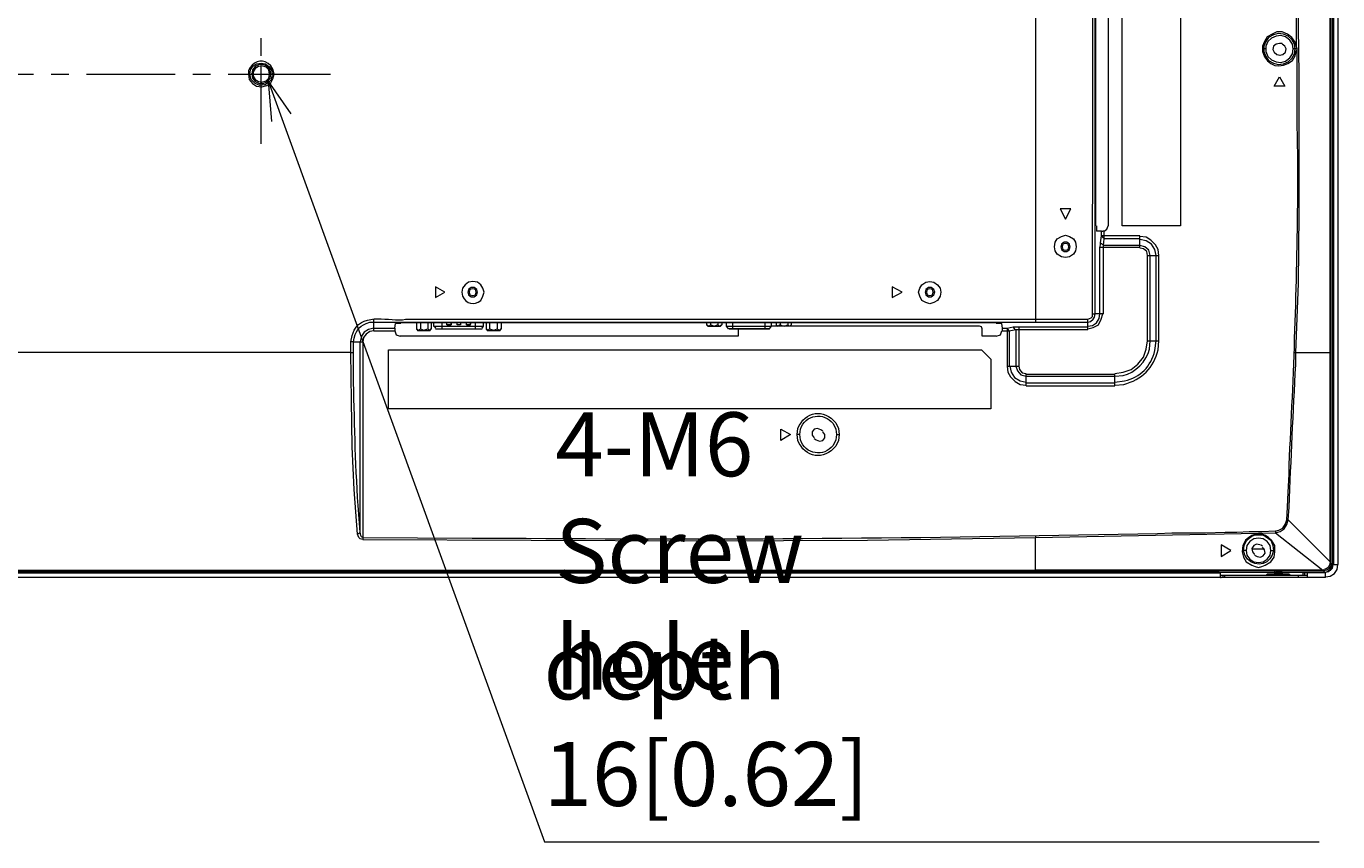
# Model space of a CAD drawing. Units: millimetres. Extents: x -39 to 249, y 47 to 270.
# Drawn here: x 182 to 223, y 104 to 129 of the extents above; entities that cross this region are included whole.
import ezdxf

# ---------------------------------------------------------------- set-up
doc = ezdxf.new("R2010")
doc.units = ezdxf.units.MM
doc.header["$MEASUREMENT"] = 0
doc.layers.add('DIM', color=7, linetype='Continuous', lineweight=0)
doc.layers.add('レイヤー 2', color=7, linetype='Continuous', lineweight=0)

# ---------------------------------------------------------------- blocks, each defined once
blk = doc.blocks.new('Block_1')
at = {"layer": 'DIM', "char_height": 0.2, "attachment_point": 7}
for s, insert in [('\\C18;\\FTazugane Gothic StdN|b0|i0|c128;\\H1.998133;\\W1.000000;4-M6 Screw hole', (198.121, 108.373)), ('\\C18;\\FTazugane Gothic StdN|b0|i0|c128;\\H1.998133;\\W1.000000; depth 16[0.62]', (197.752, 104.736))]:
    blk.add_mtext(s, dxfattribs=dict(at, insert=insert))

msp = doc.modelspace()

# ---------------------------------------------------------------- linework, layer by layer
at = {"layer": 'レイヤー 2', "color": 7, "lineweight": 9}
for p, q in [((222.441, 112.275), (222.441, 160.345)), ((222.568, 160.345), (222.568, 112.275)), ((213.127, 133.844), (213.127, 119.937)), ((215.011, 122.858), (215.011, 131.875)), ((215.392, 131.875), (215.392, 122.858)), ((188.934, 128.171), (188.934, 128.722)), ((220.324, 128.383), (220.218, 128.383)), ((220.832, 128.552), (220.747, 128.552)), ((221.297, 128.383), (221.192, 128.383)), ((220.662, 128.214), (220.768, 128.192)), ((179.049, 127.6), (181.821, 127.6)), ((182.372, 127.6), (182.922, 127.6)), ((183.472, 127.6), (186.245, 127.6)), ((186.796, 127.6), (187.346, 127.6)), ((187.896, 127.6), (191.092, 127.6)), ((188.531, 127.6), (188.574, 127.6)), ((188.574, 127.579), (188.574, 127.6)), ((188.659, 127.6), (188.616, 127.6)), ((188.934, 127.346), (188.934, 127.854)), ((188.934, 125.42), (188.934, 127.621)), ((189.188, 127.6), (189.23, 127.6)), ((189.272, 127.579), (189.23, 127.409)), ((189.272, 127.6), (189.272, 127.579)), ((189.293, 127.6), (189.336, 127.6)), ((189.145, 127.388), (197.781, 103.618)), ((215.032, 122.858), (215.032, 122.689)), ((215.18, 122.689), (215.223, 122.689)), ((216.387, 122.541), (215.18, 122.541)), ((215.18, 122.541), (215.265, 122.477)), ((215.265, 122.689), (215.223, 122.689)), ((215.265, 122.541), (215.265, 122.689)), ((215.265, 122.456), (215.265, 122.541)), ((216.387, 122.181), (216.387, 122.541)), ((213.953, 122.202), (213.91, 122.202)), ((214.164, 122.202), (214.207, 122.202)), ((216.387, 122.181), (215.138, 122.181)), ((215.138, 120.107), (215.138, 122.181)), ((215.159, 122.329), (215.244, 122.266)), ((215.244, 122.245), (215.265, 122.456)), ((216.387, 122.245), (215.244, 122.245)), ((215.244, 122.181), (215.244, 122.245)), ((215.244, 120.107), (215.244, 122.181)), ((216.387, 122.456), (215.265, 122.456)), ((216.62, 121.927), (216.979, 121.927)), ((216.62, 119.26), (216.62, 121.927)), ((216.704, 119.26), (216.704, 121.927)), ((216.895, 119.26), (216.895, 121.927)), ((216.979, 119.26), (216.979, 121.927)), ((195.432, 120.784), (195.389, 120.784)), ((195.643, 120.784), (195.686, 120.784)), ((209.719, 120.784), (209.677, 120.784)), ((209.931, 120.784), (209.973, 120.784)), ((214.905, 120.107), (214.99, 120.107)), ((215.244, 120.107), (214.99, 120.107)), ((192.447, 119.853), (192.447, 119.937)), ((192.447, 119.578), (192.447, 119.853)), ((193.103, 119.662), (193.103, 119.578)), ((193.294, 119.81), (193.125, 119.81)), ((211.9, 119.832), (193.294, 119.832)), ((193.781, 119.832), (193.781, 119.641)), ((193.908, 119.832), (193.908, 119.641)), ((194.141, 119.832), (194.141, 119.641)), ((194.246, 119.832), (194.246, 119.641)), ((194.31, 119.832), (194.31, 119.726)), ((194.31, 119.726), (195.876, 119.726)), ((194.331, 119.726), (194.373, 119.662)), ((194.585, 119.641), (194.585, 119.832)), ((194.733, 119.789), (194.733, 119.832)), ((194.733, 119.768), (194.733, 119.789)), ((194.734, 119.768), (194.734, 119.832)), ((194.86, 119.832), (194.86, 119.789)), ((194.86, 119.768), (194.86, 119.789)), ((194.861, 119.832), (194.861, 119.768)), ((195.051, 119.768), (195.051, 119.832)), ((195.051, 119.789), (195.051, 119.832)), ((195.051, 119.768), (195.051, 119.789)), ((195.157, 119.768), (195.051, 119.768)), ((195.157, 119.832), (195.157, 119.789)), ((195.157, 119.768), (195.157, 119.789)), ((195.347, 119.768), (195.347, 119.832)), ((195.347, 119.789), (195.347, 119.832)), ((195.347, 119.768), (195.347, 119.789)), ((195.474, 119.768), (195.347, 119.768)), ((195.474, 119.832), (195.474, 119.789)), ((195.474, 119.768), (195.474, 119.789)), ((195.622, 119.641), (195.622, 119.832)), ((195.834, 119.662), (195.876, 119.726)), ((195.877, 119.726), (195.877, 119.832)), ((195.961, 119.832), (195.961, 119.641)), ((196.067, 119.832), (196.067, 119.641)), ((196.3, 119.832), (196.3, 119.641)), ((196.427, 119.832), (196.427, 119.641)), ((202.84, 119.832), (202.84, 119.768)), ((202.84, 119.768), (202.882, 119.726)), ((202.904, 119.726), (202.84, 119.768)), ((202.882, 119.726), (203.285, 119.726)), ((202.967, 119.832), (202.967, 119.768)), ((203.2, 119.832), (203.2, 119.768)), ((203.327, 119.768), (203.263, 119.726)), ((203.285, 119.726), (203.327, 119.768)), ((203.327, 119.832), (203.327, 119.768)), ((203.454, 119.832), (203.454, 119.726)), ((203.454, 119.726), (204.872, 119.726)), ((203.454, 119.726), (203.517, 119.641)), ((203.539, 119.641), (203.539, 119.662)), ((203.539, 119.641), (203.539, 119.662)), ((203.644, 119.641), (203.644, 119.662)), ((203.666, 119.641), (203.666, 119.832)), ((203.666, 119.641), (203.666, 119.662)), ((203.666, 119.641), (203.666, 119.662)), ((203.666, 119.641), (203.666, 119.662)), ((203.687, 119.641), (203.687, 119.662)), ((203.687, 119.641), (203.687, 119.662)), ((203.687, 119.641), (203.687, 119.662)), ((203.687, 119.641), (203.687, 119.662)), ((203.687, 119.641), (203.687, 119.662)), ((203.708, 119.641), (203.708, 119.662)), ((203.708, 119.641), (203.708, 119.662)), ((203.729, 119.641), (203.729, 119.662)), ((203.729, 119.641), (203.729, 119.662)), ((203.729, 119.641), (203.729, 119.662)), ((204.661, 119.641), (204.661, 119.662)), ((204.682, 119.641), (204.682, 119.832)), ((204.682, 119.641), (204.682, 119.662)), ((204.682, 119.641), (204.682, 119.662)), ((204.703, 119.641), (204.703, 119.662)), ((204.703, 119.641), (204.703, 119.662)), ((204.724, 119.641), (204.724, 119.662)), ((204.724, 119.641), (204.724, 119.662)), ((204.724, 119.641), (204.724, 119.662)), ((204.745, 119.641), (204.745, 119.662)), ((204.745, 119.641), (204.745, 119.662)), ((204.766, 119.641), (204.766, 119.662)), ((204.766, 119.641), (204.766, 119.662)), ((204.809, 119.641), (204.872, 119.726)), ((204.809, 119.641), (204.809, 119.662)), ((204.809, 119.641), (204.809, 119.662)), ((204.872, 119.726), (204.872, 119.832)), ((211.37, 119.726), (204.872, 119.726)), ((205.02, 119.832), (205.02, 119.768)), ((205.02, 119.768), (205.063, 119.726)), ((205.02, 119.768), (205.084, 119.726)), ((205.465, 119.726), (205.063, 119.726)), ((205.147, 119.832), (205.147, 119.768)), ((205.274, 119.726), (205.38, 119.768)), ((205.38, 119.832), (205.38, 119.768)), ((205.38, 119.768), (205.422, 119.726)), ((205.444, 119.726), (205.486, 119.768)), ((205.465, 119.726), (205.486, 119.768)), ((205.486, 119.832), (205.486, 119.768)), ((212.069, 119.81), (211.899, 119.81)), ((212.09, 119.662), (212.069, 119.81)), ((212.09, 119.578), (212.09, 119.662)), ((212.238, 119.662), (212.238, 118.477)), ((212.302, 119.578), (212.238, 119.662)), ((212.492, 119.62), (212.429, 119.705)), ((212.429, 119.705), (212.598, 119.705)), ((212.598, 119.705), (212.598, 118.477)), ((212.598, 119.705), (214.757, 119.705)), ((213.127, 119.937), (213.127, 119.853)), ((213.127, 119.853), (214.757, 119.853)), ((214.757, 119.853), (214.757, 119.937)), ((214.757, 119.62), (214.757, 119.853)), ((192.447, 119.578), (193.104, 119.578)), ((193.781, 119.641), (193.823, 119.578)), ((194.204, 119.578), (193.823, 119.578)), ((194.204, 119.578), (194.246, 119.641)), ((194.373, 119.641), (195.834, 119.641)), ((195.961, 119.641), (196.003, 119.578)), ((196.384, 119.578), (196.003, 119.578)), ((196.384, 119.578), (196.427, 119.641)), ((203.539, 119.641), (204.809, 119.641)), ((203.666, 119.641), (203.539, 119.641)), ((203.602, 119.641), (203.729, 119.641)), ((203.687, 119.641), (203.666, 119.641)), ((204.66, 119.641), (203.687, 119.641)), ((203.835, 119.641), (203.835, 119.641)), ((204.66, 119.641), (204.682, 119.641)), ((204.703, 119.641), (204.682, 119.641)), ((204.682, 119.641), (204.809, 119.641)), ((204.766, 119.641), (204.703, 119.641)), ((212.09, 119.578), (212.238, 119.578)), ((212.238, 119.578), (212.302, 119.578)), ((212.302, 119.578), (212.513, 119.62)), ((212.302, 119.578), (212.302, 118.477)), ((212.513, 119.62), (212.513, 118.477)), ((212.513, 119.62), (212.598, 119.62)), ((212.598, 119.62), (214.757, 119.62)), ((216.62, 119.26), (216.979, 119.26)), ((191.728, 118.9), (180.213, 118.9)), ((191.812, 119.239), (191.728, 119.239)), ((191.812, 118.879), (191.812, 119.239)), ((191.813, 119.239), (192.109, 119.239)), ((192.024, 113.291), (192.024, 119.239)), ((192.109, 119.239), (192.109, 113.122)), ((221.213, 118.9), (221.255, 118.9)), ((222.335, 118.9), (222.356, 118.9)), ((212.238, 118.477), (212.598, 118.477)), ((212.831, 117.863), (212.831, 118.223)), ((212.831, 118.223), (215.604, 118.223)), ((212.831, 118.159), (215.604, 118.159)), ((215.604, 117.863), (215.604, 118.223)), ((212.831, 117.948), (215.604, 117.948)), ((212.831, 117.863), (215.604, 117.863)), ((206.481, 116.445), (206.417, 116.487)), ((205.761, 116.339), (205.676, 116.339)), ((206.206, 116.212), (206.269, 116.17)), ((206.925, 116.339), (206.989, 116.339)), ((220.98, 113.672), (221.022, 113.672)), ((192.109, 113.122), (192.109, 113.058)), ((213.127, 113.122), (220.62, 113.27)), ((213.127, 113.185), (213.127, 113.122)), ((220.62, 113.333), (220.62, 113.27)), ((219.583, 112.698), (219.625, 112.72)), ((219.71, 112.72), (219.625, 112.72)), ((220.281, 112.762), (219.879, 112.762)), ((220.218, 112.847), (220.154, 112.889)), ((220.493, 112.72), (220.557, 112.72)), ((220.557, 112.72), (220.599, 112.698)), ((219.964, 112.571), (220.049, 112.529)), ((222.313, 112.317), (222.356, 112.317)), ((222.335, 112.36), (222.356, 112.36)), ((222.335, 112.36), (222.335, 112.317)), ((222.356, 112.36), (222.356, 112.317)), ((222.187, 111.873), (138.261, 111.873)), ((141.52, 112.021), (218.906, 112.021)), ((141.626, 112.021), (218.8, 112.021)), ((213.127, 112.085), (213.127, 112.106)), ((222.102, 112.106), (213.127, 112.106)), ((218.8, 112.021), (218.8, 112.063)), ((218.906, 111.873), (218.906, 112.021)), ((221.615, 111.936), (218.906, 111.936)), ((218.906, 111.873), (218.927, 111.873)), ((218.99, 111.873), (218.99, 111.936)), ((219.033, 111.936), (219.033, 111.873)), ((220.366, 111.979), (220.324, 111.936)), ((221.043, 111.979), (220.366, 111.979)), ((220.578, 112.021), (220.578, 112.042)), ((220.578, 112.042), (220.578, 112.021)), ((220.578, 112.042), (220.747, 112.042)), ((220.599, 112.042), (220.578, 112.042)), ((220.578, 112.021), (220.62, 112)), ((220.62, 112.021), (220.578, 112)), ((220.578, 112), (220.578, 111.979)), ((220.79, 112.021), (220.62, 112.021)), ((220.705, 111.936), (220.705, 111.979)), ((220.789, 111.979), (220.789, 112)), ((220.811, 111.979), (220.789, 111.979)), ((220.79, 112.021), (220.832, 112.042)), ((220.832, 112.021), (220.79, 112.042)), ((220.79, 111.979), (220.832, 112)), ((220.832, 112.021), (220.832, 112.042)), ((220.832, 112.021), (220.832, 112)), ((221.086, 111.936), (221.043, 111.979)), ((221.34, 111.873), (221.34, 111.936)), ((222.186, 112.021), (221.488, 112.021)), ((221.488, 111.936), (221.488, 112.021)), ((221.531, 112.021), (221.531, 111.936)), ((221.615, 112.042), (221.615, 111.873)), ((221.615, 111.936), (221.615, 111.873)), ((222.102, 112.085), (222.102, 112.106)), ((222.123, 112.085), (222.102, 112.085)), ((222.123, 112.085), (222.123, 112.106)), ((222.123, 112.085), (222.165, 112.042)), ((222.186, 111.873), (222.186, 112.021)), ((222.293, 112.085), (222.293, 112.106)), ((222.356, 112.148), (222.356, 112.169)), ((222.44, 112.275), (222.567, 112.275)), ((197.781, 103.618), (221.988, 103.618))]:
    msp.add_line(p, q, dxfattribs=at)
for points in [[(222.356, 160.281), (222.398, 160.323), (222.398, 112.275), (222.356, 112.317)], [(221.255, 118.9), (221.34, 121.059), (221.361, 123.239), (221.361, 127.6), (221.298, 131.96), (221.255, 136.299)], [(221.255, 118.9), (222.335, 118.9), (222.335, 136.299)], [(213.127, 119.937), (214.757, 119.937), (214.863, 119.98), (214.905, 120.022), (214.905, 120.107), (214.926, 133.844), (213.127, 133.844)], [(220.747, 128.552), (220.641, 128.531), (220.557, 128.468), (220.535, 128.362), (220.578, 128.277), (220.662, 128.214)], [(220.747, 128.192), (220.853, 128.214), (220.938, 128.277), (220.959, 128.383), (220.916, 128.468), (220.832, 128.531)], [(221.298, 128.341), (221.298, 128.383), (221.276, 128.446)], [(188.574, 127.6), (188.595, 127.727), (188.68, 127.854), (188.785, 127.917), (188.934, 127.938), (189.061, 127.917), (189.166, 127.833), (189.251, 127.727), (189.272, 127.6)], [(189.039, 127.261), (188.891, 127.24), (188.743, 127.303), (188.616, 127.43), (188.574, 127.579)], [(189.23, 127.409), (189.145, 127.325), (189.039, 127.261)], [(189.865, 126.351), (189.145, 127.388), (189.251, 126.118)], [(215.159, 122.329), (215.181, 122.541), (215.181, 122.689), (215.032, 122.689)], [(215.265, 122.689), (215.35, 122.753), (215.392, 122.858)], [(215.138, 122.181), (215.159, 122.266), (215.159, 122.329)], [(216.979, 121.927), (216.958, 122.118), (216.874, 122.266), (216.725, 122.414), (216.577, 122.499), (216.387, 122.52)], [(216.895, 121.927), (216.852, 122.118), (216.747, 122.287), (216.577, 122.393), (216.387, 122.435)], [(216.704, 121.927), (216.662, 122.096), (216.535, 122.202), (216.387, 122.245)], [(216.62, 121.927), (216.598, 122.054), (216.493, 122.139), (216.387, 122.16)], [(214.757, 119.641), (214.926, 119.683), (215.096, 119.768), (215.18, 119.937), (215.223, 120.107)], [(214.757, 119.726), (214.905, 119.747), (215.032, 119.832), (215.117, 119.959), (215.138, 120.107)], [(214.757, 119.853), (214.842, 119.874), (214.926, 119.937), (214.969, 120.001), (214.99, 120.107)], [(192.447, 119.662), (192.278, 119.62), (192.151, 119.535), (192.066, 119.408), (192.024, 119.239)], [(192.448, 119.662), (193.104, 119.662), (193.125, 119.81)], [(195.157, 119.832), (195.157, 119.768), (195.051, 119.768)], [(195.347, 119.768), (195.474, 119.768), (195.474, 119.832)], [(203.073, 119.726), (202.967, 119.768), (202.925, 119.726)], [(203.242, 119.726), (203.2, 119.768), (203.094, 119.726)], [(205.232, 119.726), (205.147, 119.768), (205.084, 119.726)], [(211.455, 119.641), (211.434, 119.705), (211.37, 119.726)], [(212.09, 119.662), (212.238, 119.662), (212.429, 119.705)], [(192.447, 119.578), (192.32, 119.556), (192.214, 119.472), (192.13, 119.366), (192.109, 119.239)], [(193.103, 119.578), (193.146, 119.451), (193.273, 119.408)], [(203.835, 119.641), (203.835, 119.408), (193.273, 119.408)], [(193.781, 119.641), (193.844, 119.599), (193.908, 119.641)], [(193.908, 119.641), (194.014, 119.599), (194.141, 119.641)], [(194.141, 119.641), (194.183, 119.599), (194.246, 119.641)], [(195.961, 119.641), (196.024, 119.599), (196.067, 119.641), (196.194, 119.599), (196.3, 119.641)], [(196.3, 119.641), (196.363, 119.599), (196.427, 119.641)], [(211.899, 119.408), (211.455, 119.408), (211.455, 119.641)], [(211.899, 119.408), (212.026, 119.451), (212.069, 119.578)], [(215.604, 118.244), (215.858, 118.286), (216.112, 118.371), (216.323, 118.54), (216.493, 118.752), (216.577, 119.006), (216.62, 119.26)], [(191.728, 118.9), (191.791, 118.9), (191.812, 118.879)], [(192.109, 113.058), (192.024, 113.079), (191.982, 113.122), (191.939, 113.228), (191.833, 114.625), (191.77, 115.958), (191.749, 117.397), (191.728, 118.9)], [(221.022, 113.672), (222.335, 112.36), (222.335, 118.9)], [(212.238, 118.477), (212.259, 118.286), (212.344, 118.138), (212.492, 117.99), (212.64, 117.905), (212.831, 117.884)], [(212.323, 118.477), (212.365, 118.286), (212.471, 118.117), (212.64, 118.011), (212.831, 117.969)], [(212.513, 118.477), (212.556, 118.329), (212.661, 118.202), (212.831, 118.159)], [(212.598, 118.477), (212.619, 118.371), (212.704, 118.265), (212.831, 118.244)], [(206.417, 116.487), (206.311, 116.53), (206.206, 116.508), (206.142, 116.424), (206.142, 116.318), (206.206, 116.233)], [(206.269, 116.17), (206.375, 116.127), (206.481, 116.149), (206.544, 116.233), (206.544, 116.339), (206.481, 116.424)], [(220.62, 113.27), (220.768, 113.312), (220.895, 113.397), (220.98, 113.524), (221.022, 113.672)], [(180.213, 112.106), (213.127, 112.106), (213.127, 113.122)], [(192.024, 113.291), (191.982, 113.249), (191.939, 113.228)], [(192.109, 113.122), (192.066, 113.143), (192.045, 113.185), (192.024, 113.291)], [(192.109, 113.058), (202.628, 113.016), (207.878, 113.037), (213.127, 113.122)], [(219.625, 112.72), (219.647, 112.868), (219.731, 113.037), (219.795, 113.101), (219.879, 113.164), (219.985, 113.206), (220.218, 113.206), (220.303, 113.164), (220.472, 113.037), (220.536, 112.868), (220.557, 112.72)], [(220.62, 113.27), (222.102, 112.106), (222.144, 112.127)], [(220.133, 112.889), (220.027, 112.91), (219.943, 112.868), (219.879, 112.783), (219.9, 112.677), (219.964, 112.593)], [(220.049, 112.529), (220.154, 112.508), (220.239, 112.55), (220.303, 112.635), (220.281, 112.741), (220.218, 112.825)], [(222.356, 112.317), (222.356, 112.233), (222.292, 112.148), (222.229, 112.106), (222.123, 112.085)], [(222.335, 112.317), (222.314, 112.254), (222.271, 112.19), (222.208, 112.148), (222.144, 112.127)], [(138.303, 112.085), (138.261, 112.042), (141.584, 112.042), (141.584, 112.063), (218.842, 112.063)], [(218.842, 112.063), (218.842, 112.042), (222.165, 112.042)], [(220.832, 112.042), (220.62, 112.042), (220.578, 112.021)], [(220.578, 112), (220.811, 112), (220.832, 112.021)], [(220.832, 112), (220.62, 112), (220.578, 111.979)], [(222.165, 112.042), (222.25, 112.063), (222.335, 112.127), (222.377, 112.19), (222.398, 112.275)], [(222.186, 111.894), (222.335, 111.915), (222.462, 112), (222.546, 112.127), (222.567, 112.275)], [(222.186, 112.042), (222.292, 112.063), (222.398, 112.169), (222.419, 112.275)], [(222.313, 112.106), (222.356, 112.106), (222.356, 112.148)]]:
    msp.add_lwpolyline(points, dxfattribs=at)
for points in [[(217.657, 122.858), (215.836, 122.858), (215.836, 131.791), (216.112, 132.087), (217.657, 132.087)], [(221.234, 128.383), (221.213, 128.531), (221.128, 128.679), (221.022, 128.785), (220.874, 128.849), (220.705, 128.87), (220.557, 128.827), (220.408, 128.743), (220.324, 128.616), (220.26, 128.468), (220.26, 128.298), (220.324, 128.15), (220.408, 128.023), (220.557, 127.938), (220.705, 127.896), (220.874, 127.917), (221.022, 127.981), (221.128, 128.087), (221.213, 128.235)], [(221.17, 128.383), (221.149, 128.531), (221.065, 128.658), (220.938, 128.764), (220.789, 128.806), (220.641, 128.785), (220.493, 128.722), (220.387, 128.616), (220.324, 128.468), (220.324, 128.298), (220.387, 128.15), (220.493, 128.044), (220.641, 127.981), (220.789, 127.96), (220.938, 128.002), (221.065, 128.108), (221.149, 128.235)], [(189.23, 127.6), (189.209, 127.727), (189.124, 127.833), (188.997, 127.896), (188.87, 127.896), (188.743, 127.833), (188.658, 127.727), (188.637, 127.6), (188.658, 127.473), (188.743, 127.367), (188.87, 127.303), (188.997, 127.303), (189.124, 127.367), (189.209, 127.473)], [(189.188, 127.6), (189.166, 127.727), (189.082, 127.811), (188.955, 127.854), (188.849, 127.833), (188.743, 127.769), (188.68, 127.663), (188.68, 127.536), (188.743, 127.43), (188.849, 127.367), (188.955, 127.346), (189.082, 127.388), (189.166, 127.473)], [(220.916, 127.219), (220.578, 127.219), (220.747, 127.515)], [(214.228, 123.388), (213.889, 123.388), (214.059, 123.07)], [(213.72, 122.202), (213.741, 122.35), (213.805, 122.456), (213.932, 122.52), (214.059, 122.562), (214.186, 122.52), (214.313, 122.456), (214.376, 122.35), (214.397, 122.202), (214.376, 122.075), (214.313, 121.969), (214.186, 121.885), (214.059, 121.864), (213.932, 121.885), (213.805, 121.969), (213.741, 122.075)], [(214.207, 122.202), (214.185, 122.287), (214.101, 122.35), (214.016, 122.35), (213.931, 122.287), (213.91, 122.202), (213.931, 122.118), (214.016, 122.054), (214.101, 122.054), (214.185, 122.118)], [(214.164, 122.202), (214.143, 122.286), (214.058, 122.307), (213.974, 122.286), (213.953, 122.202), (213.974, 122.117), (214.058, 122.096), (214.143, 122.117)], [(194.374, 120.953), (194.374, 120.615), (194.67, 120.784)], [(195.686, 120.784), (195.665, 120.869), (195.58, 120.932), (195.495, 120.932), (195.411, 120.869), (195.389, 120.784), (195.411, 120.699), (195.495, 120.636), (195.58, 120.636), (195.665, 120.699)], [(195.643, 120.783), (195.622, 120.868), (195.538, 120.889), (195.453, 120.868), (195.432, 120.783), (195.453, 120.699), (195.538, 120.678), (195.622, 120.699)], [(208.957, 120.784), (208.64, 120.953), (208.64, 120.615)], [(210.164, 120.784), (210.143, 120.657), (210.058, 120.53), (209.952, 120.467), (209.825, 120.424), (209.698, 120.467), (209.571, 120.53), (209.508, 120.657), (209.465, 120.784), (209.508, 120.911), (209.571, 121.017), (209.698, 121.102), (209.825, 121.123), (209.952, 121.102), (210.058, 121.017), (210.143, 120.911)], [(209.973, 120.784), (209.952, 120.869), (209.867, 120.932), (209.783, 120.932), (209.698, 120.869), (209.677, 120.784), (209.698, 120.699), (209.783, 120.636), (209.867, 120.636), (209.952, 120.699)], [(209.931, 120.783), (209.91, 120.868), (209.825, 120.889), (209.74, 120.868), (209.719, 120.783), (209.74, 120.699), (209.825, 120.678), (209.91, 120.699)], [(211.434, 118.985), (211.73, 118.689), (211.73, 117.143), (192.913, 117.143), (192.913, 118.985)], [(205.168, 116.508), (205.465, 116.339), (205.168, 116.149)], [(218.927, 112.889), (218.927, 112.529), (219.223, 112.72)], [(220.472, 112.72), (220.451, 112.868), (220.366, 112.995), (220.239, 113.079), (220.091, 113.101), (219.943, 113.079), (219.816, 112.995), (219.731, 112.868), (219.71, 112.72), (219.731, 112.571), (219.816, 112.444), (219.943, 112.36), (220.091, 112.339), (220.239, 112.36), (220.366, 112.444), (220.451, 112.571)]]:
    msp.add_lwpolyline(points, close=True, dxfattribs=at)
for points, knots in [([(221.276, 128.446), (221.276, 128.446), (221.276, 129.378), (221.276, 129.378), (221.18, 134.079), (221.199, 138.775), (221.276, 143.475), (221.276, 143.475), (221.276, 144.131), (221.276, 144.131)], [0, 0, 0, 0, 1, 1, 1, 2, 2, 2, 3, 3, 3, 3]), ([(222.356, 136.299), (222.356, 136.299), (222.356, 135.855), (222.356, 135.855), (222.356, 130.45), (222.356, 125.046), (222.356, 119.641), (222.356, 119.641), (222.356, 118.9), (222.356, 118.9)], [0, 0, 0, 0, 1, 1, 1, 2, 2, 2, 3, 3, 3, 3]), ([(214.99, 120.107), (214.99, 120.107), (214.99, 120.699), (214.99, 120.699), (214.99, 124.827), (214.99, 128.954), (214.99, 133.082), (214.99, 133.082), (214.99, 133.844), (214.99, 133.844)], [0, 0, 0, 0, 1, 1, 1, 2, 2, 2, 3, 3, 3, 3]), ([(221.276, 128.446), (221.276, 128.446), (221.234, 128.595), (221.234, 128.595), (221.234, 128.595), (221.128, 128.743), (221.128, 128.743), (221.128, 128.743), (221.001, 128.849), (221.001, 128.849), (221.001, 128.849), (220.832, 128.912), (220.832, 128.912), (220.832, 128.912), (220.662, 128.912), (220.662, 128.912), (220.662, 128.912), (220.514, 128.849), (220.514, 128.849), (220.514, 128.849), (220.366, 128.764), (220.366, 128.764), (220.366, 128.764), (220.281, 128.616), (220.281, 128.616), (220.281, 128.616), (220.218, 128.468), (220.218, 128.468), (220.218, 128.468), (220.218, 128.298), (220.218, 128.298), (220.348, 127.823), (220.791, 127.723), (221.149, 128.023), (221.149, 128.023), (221.234, 128.171), (221.234, 128.171), (221.234, 128.171), (221.276, 128.341), (221.276, 128.341)], [0, 0, 0, 0, 1, 1, 1, 2, 2, 2, 3, 3, 3, 4, 4, 4, 5, 5, 5, 6, 6, 6, 7, 7, 7, 8, 8, 8, 9, 9, 9, 10, 10, 10, 11, 11, 11, 12, 12, 12, 13, 13, 13, 13]), ([(192.109, 113.122), (192.109, 113.122), (195.517, 113.101), (195.517, 113.101), (195.517, 113.101), (197.21, 113.101), (197.21, 113.101), (203.794, 113.037), (210.358, 113.116), (216.937, 113.249), (216.937, 113.249), (217.382, 113.27), (217.382, 113.27), (217.382, 113.27), (218.44, 113.27), (218.44, 113.27), (218.44, 113.27), (219.054, 113.291), (219.054, 113.291), (219.054, 113.291), (219.414, 113.291), (219.414, 113.291), (219.414, 113.291), (219.795, 113.312), (219.795, 113.312), (219.795, 113.312), (220.197, 113.312), (220.197, 113.312), (220.197, 113.312), (220.62, 113.333), (220.62, 113.333), (220.62, 113.333), (220.726, 113.355), (220.726, 113.355), (220.726, 113.355), (220.853, 113.418), (220.853, 113.418), (220.853, 113.418), (220.938, 113.545), (220.938, 113.545), (220.938, 113.545), (220.98, 113.672), (220.98, 113.672), (220.98, 113.672), (221.001, 114.074), (221.001, 114.074), (221.001, 114.074), (221.022, 114.54), (221.022, 114.54), (221.022, 114.54), (221.044, 115.09), (221.044, 115.09), (221.044, 115.09), (221.044, 115.387), (221.044, 115.387), (221.199, 118.2), (221.292, 120.989), (221.319, 123.811), (221.319, 123.811), (221.319, 124.975), (221.319, 124.975), (221.319, 124.975), (221.298, 126.097), (221.298, 126.097), (221.298, 126.097), (221.298, 128.341), (221.298, 128.341)], [0, 0, 0, 0, 1, 1, 1, 2, 2, 2, 3, 3, 3, 4, 4, 4, 5, 5, 5, 6, 6, 6, 7, 7, 7, 8, 8, 8, 9, 9, 9, 10, 10, 10, 11, 11, 11, 12, 12, 12, 13, 13, 13, 14, 14, 14, 15, 15, 15, 16, 16, 16, 17, 17, 17, 18, 18, 18, 19, 19, 19, 20, 20, 20, 21, 21, 21, 22, 22, 22, 22]), ([(188.531, 127.6), (188.531, 127.6), (188.531, 127.706), (188.531, 127.706), (188.531, 127.706), (188.574, 127.79), (188.574, 127.79), (188.764, 128.036), (189, 128.093), (189.23, 127.854), (189.23, 127.854), (189.293, 127.748), (189.293, 127.748), (189.293, 127.748), (189.336, 127.6), (189.336, 127.6), (189.336, 127.6), (189.293, 127.452), (189.293, 127.452), (189.293, 127.452), (189.23, 127.325), (189.23, 127.325), (189.23, 127.325), (189.103, 127.24), (189.103, 127.24), (189.103, 127.24), (188.955, 127.198), (188.955, 127.198), (188.955, 127.198), (188.785, 127.219), (188.785, 127.219), (188.785, 127.219), (188.658, 127.303), (188.658, 127.303), (188.658, 127.303), (188.553, 127.43), (188.553, 127.43), (188.553, 127.43), (188.531, 127.6), (188.531, 127.6)], [0, 0, 0, 0, 1, 1, 1, 2, 2, 2, 3, 3, 3, 4, 4, 4, 5, 5, 5, 6, 6, 6, 7, 7, 7, 8, 8, 8, 9, 9, 9, 10, 10, 10, 11, 11, 11, 12, 12, 12, 13, 13, 13, 13]), ([(195.897, 120.784), (195.897, 120.784), (195.855, 120.657), (195.855, 120.657), (195.855, 120.657), (195.792, 120.53), (195.792, 120.53), (195.582, 120.352), (195.335, 120.422), (195.22, 120.657), (195.22, 120.657), (195.199, 120.784), (195.199, 120.784), (195.199, 120.784), (195.22, 120.911), (195.22, 120.911), (195.22, 120.911), (195.305, 121.017), (195.305, 121.017), (195.305, 121.017), (195.411, 121.102), (195.411, 121.102), (195.411, 121.102), (195.538, 121.123), (195.538, 121.123), (195.538, 121.123), (195.686, 121.102), (195.686, 121.102), (195.686, 121.102), (195.792, 121.017), (195.792, 121.017), (195.792, 121.017), (195.855, 120.911), (195.855, 120.911), (195.855, 120.911), (195.897, 120.784), (195.897, 120.784)], [0, 0, 0, 0, 1, 1, 1, 2, 2, 2, 3, 3, 3, 4, 4, 4, 5, 5, 5, 6, 6, 6, 7, 7, 7, 8, 8, 8, 9, 9, 9, 10, 10, 10, 11, 11, 11, 12, 12, 12, 12]), ([(191.728, 118.9), (191.728, 118.9), (191.728, 119.239), (191.728, 119.239), (191.728, 119.239), (191.77, 119.429), (191.77, 119.429), (191.77, 119.429), (191.833, 119.599), (191.833, 119.599), (192.161, 120.173), (192.929, 119.854), (193.442, 119.937), (193.442, 119.937), (194.331, 119.937), (194.331, 119.937), (195.897, 119.937), (197.464, 119.937), (199.03, 119.937), (199.03, 119.937), (201.38, 119.937), (201.38, 119.937), (204.844, 119.937), (208.308, 119.937), (211.772, 119.937), (211.772, 119.937), (213.127, 119.937), (213.127, 119.937)], [0, 0, 0, 0, 1, 1, 1, 2, 2, 2, 3, 3, 3, 4, 4, 4, 5, 5, 5, 6, 6, 6, 7, 7, 7, 8, 8, 8, 9, 9, 9, 9]), ([(191.812, 119.239), (191.812, 119.239), (191.834, 119.345), (191.834, 119.345), (191.928, 119.687), (192.005, 119.71), (192.32, 119.853), (192.32, 119.853), (192.447, 119.853), (192.447, 119.853)], [0, 0, 0, 0, 1, 1, 1, 2, 2, 2, 3, 3, 3, 3]), ([(192.447, 119.853), (192.447, 119.853), (192.955, 119.853), (192.955, 119.853), (199.446, 119.853), (205.938, 119.853), (212.429, 119.853), (212.429, 119.853), (213.127, 119.853), (213.127, 119.853)], [0, 0, 0, 0, 1, 1, 1, 2, 2, 2, 3, 3, 3, 3]), ([(194.861, 119.768), (194.861, 119.768), (194.734, 119.768), (194.734, 119.768), (194.734, 119.768), (194.861, 119.768), (194.861, 119.768)], [0, 0, 0, 0, 1, 1, 1, 2, 2, 2, 2]), ([(215.604, 117.884), (215.604, 117.884), (215.879, 117.905), (215.879, 117.905), (216.441, 118.047), (216.817, 118.423), (216.958, 118.985), (216.958, 118.985), (216.979, 119.26), (216.979, 119.26)], [0, 0, 0, 0, 1, 1, 1, 2, 2, 2, 3, 3, 3, 3]), ([(215.604, 117.969), (215.604, 117.969), (215.9, 118.011), (215.9, 118.011), (216.41, 118.135), (216.729, 118.454), (216.852, 118.964), (216.852, 118.964), (216.895, 119.26), (216.895, 119.26)], [0, 0, 0, 0, 1, 1, 1, 2, 2, 2, 3, 3, 3, 3]), ([(215.604, 118.159), (215.604, 118.159), (215.858, 118.181), (215.858, 118.181), (216.224, 118.251), (216.612, 118.64), (216.683, 119.006), (216.683, 119.006), (216.704, 119.26), (216.704, 119.26)], [0, 0, 0, 0, 1, 1, 1, 2, 2, 2, 3, 3, 3, 3]), ([(192.024, 113.291), (192.024, 113.291), (191.96, 114.117), (191.96, 114.117), (191.866, 115.502), (191.843, 116.84), (191.812, 118.223), (191.812, 118.223), (191.812, 118.879), (191.812, 118.879)], [0, 0, 0, 0, 1, 1, 1, 2, 2, 2, 3, 3, 3, 3]), ([(221.022, 113.672), (221.022, 113.672), (221.044, 114.074), (221.044, 114.074), (221.115, 115.557), (221.174, 117.037), (221.255, 118.519), (221.255, 118.519), (221.255, 118.9), (221.255, 118.9)], [0, 0, 0, 0, 1, 1, 1, 2, 2, 2, 3, 3, 3, 3]), ([(222.356, 118.9), (222.356, 118.9), (222.356, 118.625), (222.356, 118.625), (222.356, 116.614), (222.356, 114.603), (222.356, 112.593), (222.356, 112.593), (222.356, 112.36), (222.356, 112.36)], [0, 0, 0, 0, 1, 1, 1, 2, 2, 2, 3, 3, 3, 3]), ([(206.989, 116.339), (206.989, 116.339), (206.968, 116.53), (206.968, 116.53), (206.968, 116.53), (206.883, 116.699), (206.883, 116.699), (206.518, 117.174), (205.919, 117.059), (205.698, 116.53), (205.698, 116.53), (205.676, 116.339), (205.676, 116.339), (205.676, 116.339), (205.698, 116.149), (205.698, 116.149), (205.919, 115.619), (206.518, 115.504), (206.883, 115.979), (206.883, 115.979), (206.968, 116.149), (206.968, 116.149), (206.968, 116.149), (206.989, 116.339), (206.989, 116.339)], [0, 0, 0, 0, 1, 1, 1, 2, 2, 2, 3, 3, 3, 4, 4, 4, 5, 5, 5, 6, 6, 6, 7, 7, 7, 8, 8, 8, 8]), ([(206.904, 116.339), (206.904, 116.339), (206.883, 116.508), (206.883, 116.508), (206.883, 116.508), (206.798, 116.678), (206.798, 116.678), (206.522, 117.057), (205.92, 116.961), (205.782, 116.508), (205.782, 116.508), (205.761, 116.339), (205.761, 116.339), (205.761, 116.339), (205.782, 116.17), (205.782, 116.17), (205.92, 115.717), (206.522, 115.621), (206.798, 116), (206.798, 116), (206.883, 116.17), (206.883, 116.17), (206.883, 116.17), (206.904, 116.339), (206.904, 116.339)], [0, 0, 0, 0, 1, 1, 1, 2, 2, 2, 3, 3, 3, 4, 4, 4, 5, 5, 5, 6, 6, 6, 7, 7, 7, 8, 8, 8, 8]), ([(219.583, 112.677), (219.583, 112.677), (219.604, 112.868), (219.604, 112.868), (219.604, 112.868), (219.689, 113.037), (219.689, 113.037), (219.938, 113.291), (220.263, 113.312), (220.493, 113.037), (220.493, 113.037), (220.599, 112.868), (220.599, 112.868), (220.599, 112.868), (220.599, 112.677), (220.599, 112.677), (220.599, 112.677), (220.578, 112.508), (220.578, 112.508), (220.578, 112.508), (220.472, 112.36), (220.472, 112.36), (220.472, 112.36), (220.303, 112.254), (220.303, 112.254), (220.303, 112.254), (220.197, 112.212), (220.197, 112.212), (220.197, 112.212), (220.091, 112.19), (220.091, 112.19), (220.091, 112.19), (219.985, 112.212), (219.985, 112.212), (219.985, 112.212), (219.879, 112.254), (219.879, 112.254), (219.879, 112.254), (219.71, 112.36), (219.71, 112.36), (219.71, 112.36), (219.625, 112.508), (219.625, 112.508), (219.625, 112.508), (219.583, 112.677), (219.583, 112.677)], [0, 0, 0, 0, 1, 1, 1, 2, 2, 2, 3, 3, 3, 4, 4, 4, 5, 5, 5, 6, 6, 6, 7, 7, 7, 8, 8, 8, 9, 9, 9, 10, 10, 10, 11, 11, 11, 12, 12, 12, 13, 13, 13, 14, 14, 14, 15, 15, 15, 15]), ([(220.557, 112.72), (220.557, 112.72), (220.514, 112.571), (220.514, 112.571), (220.385, 112.215), (219.844, 112.182), (219.668, 112.571), (219.668, 112.571), (219.625, 112.72), (219.625, 112.72)], [0, 0, 0, 0, 1, 1, 1, 2, 2, 2, 3, 3, 3, 3]), ([(222.102, 112.085), (222.102, 112.085), (221.022, 112.085), (221.022, 112.085), (196.78, 112.085), (172.537, 112.085), (148.294, 112.085), (148.294, 112.085), (147.299, 112.085), (147.299, 112.085)], [0, 0, 0, 0, 1, 1, 1, 2, 2, 2, 3, 3, 3, 3])]:
    msp.add_open_spline(points, degree=3, knots=knots, dxfattribs=at)

# ---------------------------------------------------------------- block references
at = {"layer": 'DIM'}
msp.add_blockref('Block_1', (0, 0), dxfattribs=at)

doc.saveas('drawing.dxf')
